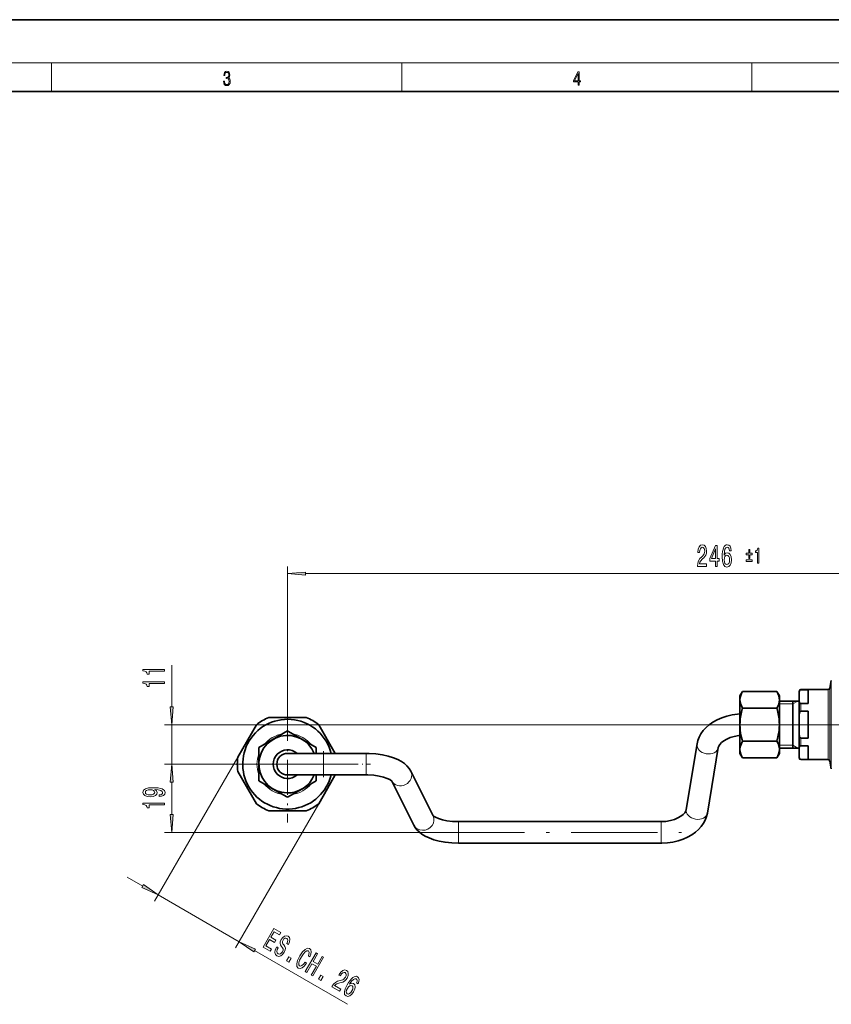
# Model space of a CAD drawing. Extents: x 0 to 420, y 0 to 297.
# Drawn here: x 113 to 226, y 160 to 297 of the extents above; entities that cross this region are included whole.
import ezdxf

# ---------------------------------------------------------------- set-up
doc = ezdxf.new("R2010")
doc.units = 0
doc.linetypes.add('DASHDOT', pattern=[18.5, 12, -3, 0.5, -3])

msp = doc.modelspace()

# ---------------------------------------------------------------- linework, layer by layer
at = {"color": 7, "lineweight": 35}
for p, q in [((210, 297), (0, 297)), ((420, 297), (210, 297)), ((410, 287), (20, 287)), ((225.9, 203.95), (226.09, 205.03)), ((213.36, 202.86), (213.72, 203.48)), ((213.36, 202.86), (213.36, 202.33)), ((218.51, 203.48), (213.72, 203.48)), ((218.86, 202.86), (218.51, 203.48)), ((218.86, 202.86), (218.86, 202.33)), ((221.61, 203.29), (221.61, 203.49)), ((221.61, 202.23), (221.61, 203.29)), ((221.86, 203.74), (225.65, 203.74)), ((222.86, 203.7), (221.86, 203.7)), ((222.86, 203.7), (222.86, 201.82)), ((213.36, 202.33), (213.36, 200.78)), ((218.86, 202.33), (218.86, 200.78)), ((218.86, 202.14), (221.61, 202.14)), ((220.71, 201.74), (220.71, 202.14)), ((220.71, 195.59), (220.71, 201.74)), ((221.61, 199.93), (221.61, 202.23)), ((221.86, 201.82), (222.86, 201.82)), ((213.36, 200.78), (213.36, 198.86)), ((213.69, 201.05), (213.72, 201.17)), ((218.51, 201.17), (213.72, 201.17)), ((218.54, 201.05), (218.51, 201.17)), ((218.86, 200.78), (218.86, 198.86)), ((221.86, 200.74), (222.86, 200.74)), ((222.86, 200.74), (222.86, 196.99)), ((144.81, 196.75), (146.03, 198.86)), ((147.77, 199.86), (152.96, 199.86)), ((154.69, 198.86), (157, 194.86)), ((213.36, 198.86), (213.36, 195.4)), ((218.86, 198.86), (218.86, 195.4)), ((221.61, 197.8), (221.61, 199.93)), ((148.36, 196.83), (150.36, 197.98)), ((150.47, 197.92), (150.36, 197.98)), ((152.36, 196.83), (150.47, 197.92)), ((221.61, 196.65), (221.61, 197.8)), ((144.81, 196.75), (143.44, 194.36)), ((146.36, 195.67), (148.36, 196.83)), ((154.36, 195.67), (152.36, 196.83)), ((205.88, 187.06), (207.39, 196.17)), ((218.51, 196.55), (213.72, 196.55)), ((221.61, 195.5), (221.61, 196.65)), ((221.86, 196.99), (222.86, 196.99)), ((146.36, 193.36), (146.36, 195.67)), ((155.36, 194.86), (150.36, 194.86)), ((154.36, 194.86), (154.36, 195.67)), ((155.36, 194.86), (161.3, 194.86)), ((208.83, 186.56), (210.35, 195.67)), ((213.36, 195.4), (213.36, 194.86)), ((213.36, 194.86), (213.72, 194.25)), ((218.86, 194.86), (218.51, 194.25)), ((218.86, 195.59), (221.61, 195.59)), ((218.86, 195.4), (218.86, 194.86)), ((221.61, 194.43), (221.61, 195.5)), ((222.86, 195.9), (221.86, 195.9)), ((222.86, 195.9), (222.86, 194.03)), ((146.36, 191.05), (146.36, 193.36)), ((218.51, 194.25), (213.72, 194.25)), ((221.61, 194.24), (221.61, 194.43)), ((222.86, 194.03), (221.86, 194.03)), ((221.86, 193.99), (225.65, 193.99)), ((225.9, 193.78), (226.09, 192.7)), ((146.03, 187.86), (143.44, 192.36)), ((167.53, 192.38), (170.63, 186.19)), ((148.36, 189.9), (146.36, 191.05)), ((155.36, 191.86), (150.36, 191.86)), ((154.36, 191.05), (152.36, 189.9)), ((154.36, 191.05), (154.36, 191.86)), ((155.36, 191.86), (161.3, 191.86)), ((155.92, 189.98), (157, 191.86)), ((164.86, 191.01), (167.94, 184.85)), ((150.26, 188.81), (148.36, 189.9)), ((152.36, 189.9), (150.36, 188.75)), ((155.92, 189.98), (154.69, 187.86)), ((150.26, 188.81), (150.36, 188.75)), ((152.96, 186.86), (147.77, 186.86)), ((174.18, 185.36), (202.39, 185.36)), ((174.18, 182.36), (202.39, 182.36))]:
    msp.add_line(p, q, dxfattribs=at)
at = {"color": 7, "lineweight": 13}
for p, q in [((16, 291), (414, 291)), ((117.5, 287), (117.5, 291)), ((166.25, 287), (166.25, 291)), ((215, 287), (215, 291)), ((150.36, 199.36), (150.36, 220.89)), ((152.85, 219.89), (270.87, 219.89)), ((134.23, 201.35), (134.23, 207.14)), ((226.09, 205.03), (226.09, 195.91)), ((221.86, 203.7), (221.86, 203.74)), ((225.65, 203.74), (225.65, 196.53)), ((225.9, 203.95), (225.9, 196.43)), ((220.71, 201.74), (218.86, 201.74)), ((220.71, 201.74), (221.41, 202.14)), ((221.86, 200.74), (221.86, 201.82)), ((232.61, 198.86), (133.23, 198.86)), ((134.23, 193.36), (134.23, 198.86)), ((221.86, 196.53), (221.86, 196.99)), ((221.86, 195.9), (221.86, 196.53)), ((225.65, 193.99), (225.65, 196.53)), ((225.9, 193.78), (225.9, 196.43)), ((155.36, 191.86), (155.36, 194.86)), ((161.3, 191.86), (161.3, 194.86)), ((220.71, 195.99), (218.86, 195.99)), ((220.71, 195.99), (221.41, 195.59)), ((226.09, 195.91), (226.09, 192.7)), ((143.44, 194.36), (131.84, 174.29)), ((154.77, 193.36), (133.23, 193.36)), ((154.36, 193.36), (133.23, 193.36)), ((221.86, 193.99), (221.86, 194.03)), ((134.23, 186.35), (134.23, 190.87)), ((134.23, 188.36), (134.23, 190.87)), ((154.69, 187.86), (143.1, 167.79)), ((174.18, 182.36), (174.18, 185.36)), ((202.39, 182.36), (202.39, 185.36)), ((171.36, 183.86), (133.23, 183.86)), ((128.01, 177.65), (130.19, 176.4)), ((132.34, 175.15), (143.6, 168.65)), ((145.76, 167.41), (158.71, 159.93))]:
    msp.add_line(p, q, dxfattribs=at)
at = {"color": 7, "linetype": 'DASHDOT', "lineweight": 13, "ltscale": 0.40625}
for p, q in [((150.36, 201.49), (150.36, 185.24)), ((158.49, 193.36), (142.24, 193.36))]:
    msp.add_line(p, q, dxfattribs=at)
at = {"color": 7, "linetype": 'DASHDOT', "lineweight": 13, "ltscale": 0.011076}
msp.add_line((213.32, 198.86), (213.76, 198.86), dxfattribs=at)
at = {"color": 7, "linetype": 'DASHDOT', "lineweight": 13, "ltscale": 0.093226}
msp.add_line((221.92, 198.86), (218.2, 198.86), dxfattribs=at)
at = {"color": 7, "linetype": 'DASHDOT', "lineweight": 13, "ltscale": 0.3375}
msp.add_line((220.74, 198.86), (234.24, 198.86), dxfattribs=at)
at = {"color": 7, "linetype": 'DASHDOT', "lineweight": 13, "ltscale": 0.090007}
msp.add_line((155.36, 195.16), (155.36, 191.56), dxfattribs=at)
at = {"color": 7, "linetype": 'DASHDOT', "lineweight": 13, "ltscale": 0.178006}
msp.add_line((154.77, 193.36), (161.89, 193.36), dxfattribs=at)
at = {"color": 7, "linetype": 'DASHDOT', "lineweight": 13}
msp.add_line((171.36, 183.86), (205.21, 183.86), dxfattribs=at)
at = {"color": 7, "lineweight": 13}
for points in [[(141.43, 288.43), (141.43, 288.43), (141.46, 288.17), (141.55, 287.98), (141.7, 287.86), (141.9, 287.82), (142.09, 287.86), (142.24, 287.98), (142.34, 288.16), (142.37, 288.4), (142.35, 288.57), (142.3, 288.71), (142.23, 288.82), (142.12, 288.89), (142.27, 289.06), (142.32, 289.32), (142.29, 289.52), (142.21, 289.68), (142.08, 289.78), (141.91, 289.82), (141.73, 289.78), (141.59, 289.67), (141.51, 289.48), (141.47, 289.24), (141.6, 289.24), (141.62, 289.42), (141.68, 289.56), (141.78, 289.64), (141.91, 289.67), (142.02, 289.64), (142.11, 289.57), (142.17, 289.46), (142.19, 289.32), (142.17, 289.15), (142.1, 289.04), (142, 288.97), (141.85, 288.94), (141.8, 288.95), (141.8, 288.8), (141.86, 288.81), (142.02, 288.78), (142.14, 288.71), (142.2, 288.58), (142.23, 288.41), (142.2, 288.22), (142.14, 288.08), (142.03, 287.99), (141.89, 287.97), (141.76, 288), (141.65, 288.09), (141.59, 288.23), (141.57, 288.43)], [(190.81, 287.87), (190.95, 287.87), (190.95, 288.36), (191.14, 288.36), (191.14, 288.5), (190.95, 288.5), (190.95, 289.76), (190.8, 289.76), (190.18, 288.5), (190.18, 288.36), (190.81, 288.36)], [(190.81, 288.5), (190.31, 288.5), (190.81, 289.53)], [(207.47, 220.89), (208.71, 220.89), (208.71, 221.26), (207.73, 221.26), (207.79, 221.46), (207.88, 221.63), (208.17, 221.94), (208.32, 222.07), (208.49, 222.25), (208.62, 222.47), (208.69, 222.72), (208.71, 223.01), (208.67, 223.38), (208.55, 223.66), (208.36, 223.84), (208.12, 223.91), (207.87, 223.84), (207.68, 223.63), (207.56, 223.31), (207.52, 222.88), (207.52, 222.82), (207.75, 222.82), (207.75, 222.85), (207.78, 223.15), (207.85, 223.36), (207.96, 223.5), (208.1, 223.55), (208.26, 223.51), (208.37, 223.4), (208.44, 223.23), (208.47, 223.02), (208.45, 222.82), (208.4, 222.65), (208.31, 222.5), (208.2, 222.37), (208.05, 222.24), (207.79, 221.97), (207.61, 221.68), (207.51, 221.34), (207.47, 220.9)], [(209.96, 220.89), (210.19, 220.89), (210.19, 221.63), (210.45, 221.63), (210.45, 221.98), (210.19, 221.98), (210.19, 223.82), (209.96, 223.82), (209.17, 222.01), (209.17, 221.63), (209.96, 221.63)], [(212.15, 223.08), (212.1, 223.43), (211.99, 223.69), (211.81, 223.85), (211.58, 223.91), (211.43, 223.88), (211.3, 223.8), (211.18, 223.66), (211.08, 223.47), (211.01, 223.23), (210.95, 222.95), (210.91, 222.6), (210.9, 222.22), (210.94, 221.61), (211.07, 221.16), (211.28, 220.89), (211.56, 220.8), (211.81, 220.88), (212, 221.08), (212.12, 221.4), (212.17, 221.81), (212.12, 222.22), (212, 222.53), (211.82, 222.73), (211.59, 222.8), (211.35, 222.72), (211.16, 222.47), (211.2, 222.95), (211.28, 223.29), (211.41, 223.49), (211.59, 223.56), (211.72, 223.52), (211.82, 223.43), (211.88, 223.28), (211.91, 223.08)], [(215.82, 221.34), (215.99, 221.34), (215.99, 223.45), (215.86, 223.45), (215.83, 223.27), (215.77, 223.14), (215.67, 223.07), (215.53, 223.05), (215.53, 222.83), (215.82, 222.83)], [(209.39, 221.98), (209.96, 223.32), (209.96, 221.98)], [(211.92, 221.8), (211.89, 221.53), (211.82, 221.32), (211.7, 221.19), (211.55, 221.14), (211.4, 221.19), (211.28, 221.32), (211.21, 221.53), (211.19, 221.8), (211.21, 222.07), (211.28, 222.27), (211.4, 222.4), (211.56, 222.45), (211.7, 222.4), (211.82, 222.28), (211.89, 222.07)], [(214.59, 222), (214.72, 222), (214.72, 222.52), (215.08, 222.52), (215.08, 222.73), (214.72, 222.73), (214.72, 223.25), (214.59, 223.25), (214.59, 222.73), (214.23, 222.73), (214.23, 222.52), (214.59, 222.52)], [(214.23, 221.79), (214.23, 221.58), (215.08, 221.58), (215.08, 221.79)], [(152.85, 220.11), (150.36, 219.89), (152.85, 219.67)], [(133.23, 206.31), (133.23, 206.55), (130.21, 206.55), (130.21, 206.37), (130.47, 206.32), (130.65, 206.23), (130.75, 206.09), (130.78, 205.89), (131.09, 205.89), (131.09, 206.31)], [(133.23, 204.6), (133.23, 204.83), (130.21, 204.83), (130.21, 204.66), (130.47, 204.61), (130.65, 204.52), (130.75, 204.37), (130.78, 204.18), (131.09, 204.18), (131.09, 204.6)], [(134.01, 201.35), (134.23, 198.86), (134.44, 201.35)], [(134.44, 190.87), (134.23, 193.36), (134.01, 190.87)], [(134.44, 190.87), (134.23, 193.36), (134.01, 190.87)], [(132.48, 188.85), (132.82, 188.89), (133.09, 189), (133.25, 189.17), (133.31, 189.41), (133.28, 189.56), (133.21, 189.7), (133.07, 189.81), (132.88, 189.91), (132.64, 189.99), (132.35, 190.05), (132.01, 190.08), (131.62, 190.09), (131.01, 190.05), (130.57, 189.92), (130.3, 189.72), (130.21, 189.44), (130.28, 189.19), (130.49, 189), (130.81, 188.87), (131.21, 188.83), (131.63, 188.87), (131.94, 188.99), (132.14, 189.18), (132.21, 189.41), (132.12, 189.65), (131.87, 189.84), (132.35, 189.79), (132.7, 189.71), (132.9, 189.58), (132.96, 189.41), (132.93, 189.28), (132.84, 189.18), (132.69, 189.11), (132.48, 189.09)], [(131.21, 189.08), (130.94, 189.11), (130.73, 189.18), (130.59, 189.3), (130.55, 189.44), (130.59, 189.6), (130.73, 189.71), (130.94, 189.79), (131.2, 189.81), (131.48, 189.79), (131.68, 189.71), (131.8, 189.59), (131.85, 189.44), (131.8, 189.29), (131.68, 189.18), (131.48, 189.11)], [(133.23, 187.71), (133.23, 187.95), (130.21, 187.95), (130.21, 187.77), (130.47, 187.72), (130.65, 187.63), (130.75, 187.49), (130.78, 187.29), (131.09, 187.29), (131.09, 187.71)], [(134.01, 186.35), (134.23, 183.86), (134.44, 186.35)], [(130.08, 176.21), (132.34, 175.15), (130.3, 176.59)], [(146.95, 167.88), (147.94, 167.31), (148.12, 167.62), (147.34, 168.07), (147.85, 168.95), (148.54, 168.55), (148.72, 168.86), (148.03, 169.26), (148.47, 170.04), (149.24, 169.6), (149.42, 169.91), (148.45, 170.47)], [(145.87, 167.6), (143.6, 168.65), (145.65, 167.22)], [(149.04, 167.81), (148.84, 167.93), (148.65, 167.51), (148.6, 167.15), (148.67, 166.87), (148.87, 166.67), (149.13, 166.6), (149.4, 166.67), (149.66, 166.86), (149.9, 167.18), (150.04, 167.5), (150.06, 167.76), (149.98, 167.98), (149.84, 168.19), (149.7, 168.36), (149.63, 168.51), (149.64, 168.67), (149.73, 168.87), (149.84, 169.03), (149.98, 169.12), (150.12, 169.15), (150.26, 169.11), (150.36, 169), (150.4, 168.84), (150.37, 168.64), (150.27, 168.39), (150.47, 168.27), (150.48, 168.28), (150.64, 168.65), (150.69, 168.98), (150.62, 169.24), (150.43, 169.42), (150.19, 169.48), (149.94, 169.42), (149.7, 169.23), (149.48, 168.94), (149.35, 168.64), (149.33, 168.4), (149.39, 168.2), (149.52, 167.99), (149.65, 167.8), (149.74, 167.64), (149.75, 167.47), (149.67, 167.26), (149.53, 167.08), (149.37, 166.97), (149.21, 166.93), (149.06, 166.98), (148.93, 167.11), (148.88, 167.3), (148.92, 167.54)], [(152.79, 165.79), (152.56, 165.5), (152.36, 165.32), (152.18, 165.24), (152.03, 165.27), (151.92, 165.42), (151.92, 165.69), (152.04, 166.06), (152.28, 166.53), (152.56, 166.97), (152.83, 167.26), (153.06, 167.4), (153.25, 167.38), (153.34, 167.28), (153.37, 167.13), (153.34, 166.92), (153.26, 166.66), (153.47, 166.53), (153.61, 166.93), (153.65, 167.26), (153.59, 167.52), (153.43, 167.69), (153.14, 167.74), (152.8, 167.58), (152.44, 167.22), (152.06, 166.66), (151.76, 166.05), (151.63, 165.55), (151.66, 165.18), (151.85, 164.95), (152.1, 164.9), (152.38, 165.01), (152.69, 165.26), (153, 165.67)], [(150.23, 165.98), (150.54, 165.8), (150.86, 166.36), (150.55, 166.54)], [(152.83, 164.48), (153.04, 164.36), (153.74, 165.58), (154.37, 165.22), (153.66, 164), (153.87, 163.88), (155.37, 166.48), (155.16, 166.6), (154.55, 165.54), (153.93, 165.9), (154.54, 166.96), (154.33, 167.08)], [(156.5, 162.36), (157.57, 161.74), (157.76, 162.06), (156.91, 162.55), (157.06, 162.7), (157.23, 162.8), (157.63, 162.92), (157.83, 162.96), (158.07, 163.03), (158.28, 163.16), (158.47, 163.35), (158.64, 163.58), (158.78, 163.92), (158.82, 164.23), (158.75, 164.48), (158.57, 164.66), (158.32, 164.72), (158.05, 164.64), (157.78, 164.42), (157.53, 164.07), (157.5, 164.01), (157.71, 163.9), (157.73, 163.93), (157.89, 164.17), (158.06, 164.32), (158.23, 164.38), (158.38, 164.35), (158.49, 164.24), (158.53, 164.09), (158.51, 163.91), (158.43, 163.71), (158.31, 163.55), (158.18, 163.43), (158.04, 163.34), (157.87, 163.29), (157.67, 163.24), (157.32, 163.14), (157.02, 162.98), (156.76, 162.73), (156.51, 162.37)], [(154.68, 163.41), (154.99, 163.24), (155.31, 163.79), (155, 163.97)], [(160.17, 162.78), (160.3, 163.1), (160.33, 163.39), (160.26, 163.62), (160.09, 163.78), (159.94, 163.83), (159.79, 163.82), (159.62, 163.77), (159.44, 163.65), (159.25, 163.48), (159.06, 163.26), (158.86, 162.98), (158.65, 162.66), (158.38, 162.1), (158.27, 161.65), (158.31, 161.32), (158.51, 161.1), (158.77, 161.04), (159.04, 161.12), (159.3, 161.34), (159.55, 161.67), (159.71, 162.05), (159.77, 162.38), (159.71, 162.64), (159.54, 162.82), (159.29, 162.86), (159, 162.74), (159.28, 163.14), (159.52, 163.39), (159.73, 163.5), (159.92, 163.47), (160.01, 163.38), (160.05, 163.25), (160.03, 163.09), (159.96, 162.9)], [(159.33, 161.79), (159.16, 161.57), (159, 161.42), (158.83, 161.36), (158.68, 161.4), (158.57, 161.51), (158.53, 161.69), (158.57, 161.9), (158.69, 162.15), (158.85, 162.37), (159.01, 162.51), (159.18, 162.56), (159.34, 162.52), (159.44, 162.41), (159.47, 162.25), (159.43, 162.04)]]:
    msp.add_lwpolyline(points, close=True, dxfattribs=at)
at = {"color": 7, "lineweight": 35}
for points in [[(213.72, 203.48), (213.58, 203.21), (213.47, 202.94), (213.39, 202.63), (213.36, 202.33)], [(218.86, 202.33), (218.85, 202.53), (218.78, 202.86), (218.65, 203.2), (218.51, 203.48)], [(221.61, 203.29), (221.63, 203.45), (221.67, 203.57), (221.73, 203.65), (221.82, 203.69), (221.86, 203.7)], [(213.36, 202.33), (213.38, 202.12), (213.45, 201.79), (213.57, 201.46), (213.72, 201.17)], [(218.51, 201.17), (218.65, 201.44), (218.76, 201.71), (218.84, 202.02), (218.86, 202.33)], [(221.61, 202.23), (221.63, 202.07), (221.67, 201.95), (221.73, 201.87), (221.82, 201.83), (221.86, 201.82)], [(207.39, 196.17), (207.51, 196.66), (207.7, 197.14), (207.94, 197.6), (208.26, 198.05), (208.66, 198.49), (209.09, 198.86), (209.59, 199.22), (210.19, 199.55), (210.82, 199.83), (211.53, 200.06), (212.27, 200.23), (213.03, 200.33), (213.36, 200.35)], [(213.36, 198.86), (213.38, 199.27), (213.41, 199.68), (213.52, 200.36), (213.69, 201.05)], [(218.54, 201.05), (218.71, 200.36), (218.82, 199.68), (218.85, 199.27), (218.86, 198.86)], [(221.61, 199.93), (221.63, 200.25), (221.67, 200.48), (221.73, 200.64), (221.78, 200.7), (221.82, 200.73), (221.86, 200.74)], [(213.72, 196.55), (213.67, 196.74), (213.51, 197.4), (213.41, 198.05), (213.38, 198.46), (213.36, 198.86)], [(218.86, 198.86), (218.85, 198.46), (218.82, 198.05), (218.71, 197.4), (218.56, 196.74), (218.51, 196.55)], [(221.61, 197.8), (221.63, 197.48), (221.67, 197.25), (221.73, 197.09), (221.78, 197.02), (221.82, 197), (221.86, 196.99)], [(210.35, 195.67), (210.42, 195.89), (210.56, 196.12), (210.78, 196.36), (211.1, 196.62), (211.52, 196.86), (212, 197.06), (212.58, 197.23), (213.22, 197.33), (213.36, 197.34)], [(213.36, 195.4), (213.37, 195.52), (213.43, 195.87), (213.56, 196.23), (213.72, 196.55)], [(218.86, 195.4), (218.86, 195.52), (218.8, 195.87), (218.67, 196.23), (218.51, 196.55)], [(167.53, 192.38), (167.3, 192.76), (166.99, 193.13), (166.64, 193.44), (166.23, 193.72), (165.71, 194), (165.11, 194.25), (164.38, 194.49), (163.6, 194.66), (162.67, 194.79), (161.72, 194.86), (161.3, 194.86)], [(213.72, 194.25), (213.58, 194.51), (213.48, 194.76), (213.39, 195.08), (213.36, 195.4)], [(218.51, 194.25), (218.64, 194.51), (218.75, 194.76), (218.84, 195.08), (218.86, 195.4)], [(221.61, 195.5), (221.63, 195.66), (221.67, 195.78), (221.73, 195.86), (221.82, 195.9), (221.86, 195.9)], [(221.61, 194.43), (221.63, 194.27), (221.67, 194.16), (221.73, 194.08), (221.82, 194.04), (221.86, 194.03)], [(164.87, 191), (164.59, 191.21), (164.25, 191.37), (163.74, 191.55), (163.13, 191.69), (162.37, 191.81), (161.55, 191.86), (161.3, 191.86)], [(205.88, 187.06), (205.81, 186.84), (205.67, 186.61), (205.46, 186.37), (205.14, 186.11), (204.72, 185.87), (204.25, 185.67), (203.67, 185.5), (203.04, 185.4), (202.39, 185.36)], [(208.83, 186.56), (208.72, 186.07), (208.54, 185.59), (208.29, 185.14), (207.98, 184.69), (207.58, 184.25), (207.16, 183.88), (206.66, 183.53), (206.06, 183.19), (205.45, 182.92), (204.75, 182.68), (204.01, 182.51), (203.26, 182.41), (202.49, 182.36), (202.39, 182.36)], [(174.18, 185.36), (173.35, 185.4), (172.56, 185.49), (171.92, 185.63), (171.36, 185.8), (170.96, 185.98), (170.7, 186.14), (170.61, 186.22)], [(174.18, 182.36), (173.22, 182.4), (172.29, 182.5), (171.49, 182.65), (170.72, 182.85), (170.07, 183.09), (169.52, 183.35), (169.04, 183.64), (168.68, 183.92), (168.38, 184.22), (168.12, 184.55), (167.94, 184.85)]]:
    msp.add_lwpolyline(points, dxfattribs=at)
for centre, radius, start, end in [((221.86, 203.49), 0.25, 90, 180), ((225.65, 203.99), 0.25, 270, 350), ((150.36, 193.36), 6.25, 13.8864, 148.6479), ((150.36, 193.36), 7, 111.7868, 128.2132), ((150.36, 193.36), 7, 51.7868, 68.2132), ((150.36, 193.36), 6.25, 148.6479, 346.1134), ((150.36, 193.36), 4, 22.0243, 268.6479), ((150.36, 193.36), 2, 48.5902, 311.4098), ((150.36, 193.36), 1.5, 90, 270), ((150.36, 193.36), 7, 171.7868, 188.2132), ((221.86, 194.24), 0.25, 180, 270), ((225.65, 193.74), 0.25, 10, 90), ((150.36, 193.36), 4, 268.6479, 337.9757), ((150.36, 193.36), 7, 231.7868, 248.2132), ((150.36, 193.36), 7, 291.7868, 308.2132)]:
    msp.add_arc(centre, radius, start, end, dxfattribs=at)
at = {"color": 7, "lineweight": 13}
for start, end in [(99.3371, 140.6629), (39.3371, 80.6629), (159.3371, 200.6629), (20.541, 20.6629), (219.3371, 260.6629), (279.3371, 320.6629), (339.3371, 339.459)]:
    msp.add_arc((150.36, 193.36), 4.27, start, end, dxfattribs=at)
for centre, major_axis, ratio, start_param, end_param in [((208.87, 195.92), (1.48, -0.25), 0.74532, 3.141491, 6.283083), ((166.19, 191.71), (-1.34, -0.67), 0.89016, 0.022053, 3.141692), ((207.36, 186.81), (1.48, -0.25), 0.74532, 3.141491, 6.283083), ((169.29, 185.52), (-1.34, -0.67), 0.89016, 0.000099, 3.141692)]:
    msp.add_ellipse(centre, major_axis=major_axis, ratio=ratio, start_param=start_param, end_param=end_param, dxfattribs=at)
for points in [[(152.85, 220.11), (150.36, 219.89), (152.85, 220.11), (152.85, 219.67)], [(134.01, 201.35), (134.23, 198.86), (134.01, 201.35), (134.44, 201.35)], [(134.44, 190.87), (134.23, 193.36), (134.44, 190.87), (134.01, 190.87)], [(134.44, 190.87), (134.23, 193.36), (134.44, 190.87), (134.01, 190.87)], [(134.01, 186.35), (134.23, 183.86), (134.01, 186.35), (134.44, 186.35)], [(130.08, 176.21), (132.34, 175.15), (130.08, 176.21), (130.3, 176.59)], [(145.87, 167.6), (143.6, 168.65), (145.87, 167.6), (145.65, 167.22)]]:
    msp.add_solid(points, dxfattribs=at)

doc.saveas('drawing.dxf')
